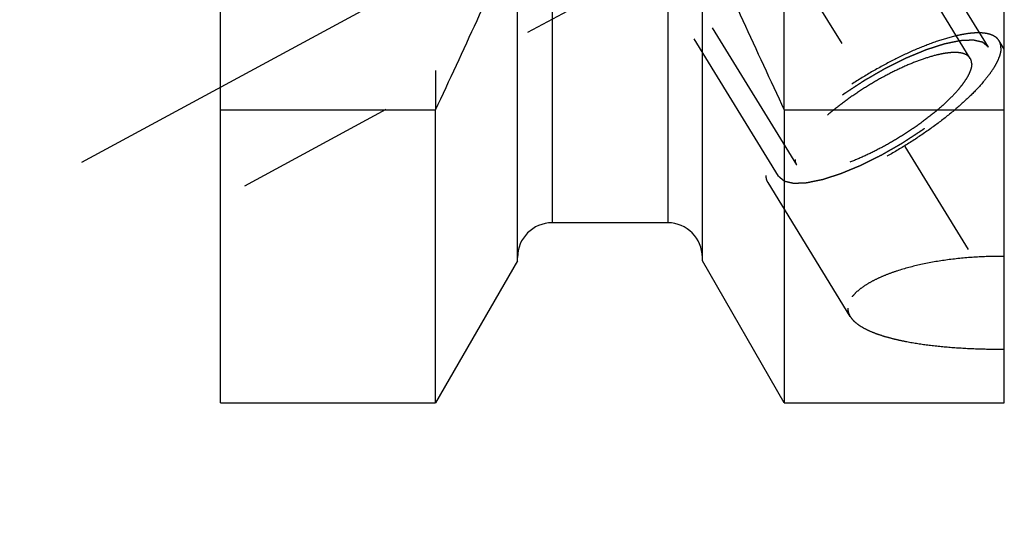
# Model space of a CAD drawing. Units: millimetres. Extents: x 0 to 594, y 0 to 420.
# Drawn here: x 334 to 354, y 205 to 215 of the extents above; entities that cross this region are included whole.
import ezdxf

# ---------------------------------------------------------------- set-up
doc = ezdxf.new("R2010")
doc.units = ezdxf.units.MM
doc.header["$LTSCALE"] = 32.67
doc.linetypes.add('CENTER', pattern=[0.6, 0.375, -0.075, 0.075, -0.075])
doc.linetypes.add('HIDDEN', pattern=[0.2, 0.1, -0.1])
for name, color, linetype in [('606553826-000_AXIS', 7, 'CONTINUOUS'), ('606553826-000_CL', 7, 'CONTINUOUS'), ('606553826-000_HL', 7, 'CONTINUOUS')]:
    doc.layers.add(name, color=color, linetype=linetype)

msp = doc.modelspace()

# ---------------------------------------------------------------- linework, layer by layer
at = {"layer": '606553826-000_AXIS', "color": 3, "linetype": 'CENTER'}
for p, q in [((334.1485226, 241.6515279), (356.7004535, 204.9461098)), ((335.4121846, 212.1065837), (351.8421996, 221.0203891))]:
    msp.add_line(p, q, dxfattribs=at)
at = {"layer": '606553826-000_CL', "color": 7, "linetype": 'CONTINUOUS'}
for p, q in [((338.2214577, 207.2274046), (338.2214577, 270.7774044)), ((354.1214577, 207.2274063), (354.1214577, 236.2596868)), ((344.2464577, 210.1048113), (344.2464577, 216.8974135)), ((347.9964577, 210.1048113), (347.9964577, 216.8974135)), ((338.2214577, 213.1683063), (342.5851873, 213.1683063)), ((342.5851873, 207.2274044), (342.5851873, 213.1683063)), ((349.6577281, 213.1683063), (354.1214577, 213.1683063)), ((349.6577281, 213.1683063), (349.6577281, 207.2274044)), ((347.2964577, 210.8774044), (344.9464577, 210.8774044)), ((344.2464577, 210.1048092), (342.5851873, 207.2274044)), ((349.6577281, 207.2274044), (347.9964577, 210.1048092)), ((338.2214577, 207.2274044), (342.5851873, 207.2274044)), ((349.6577281, 207.2274044), (354.1214577, 207.2274044))]:
    msp.add_line(p, q, dxfattribs=at)
at = {"layer": '606553826-000_CL', "color": 9, "linetype": 'CONTINUOUS'}
for p, q in [((344.9464577, 230.9524044), (344.9464577, 210.8774044)), ((347.2964577, 230.9524044), (347.2964577, 210.8774044))]:
    msp.add_line(p, q, dxfattribs=at)
at = {"layer": '606553826-000_CL', "color": 7, "linetype": 'CONTINUOUS'}
for centre, radius, start, end in [((173.6833513, 292.5669507), 186.6332632, 334.822368607, 336.049211232), ((518.5595641, 292.5669507), 186.6332632, 203.950788768, 205.177631393), ((344.9464577, 210.1774044), 0.7, 90, 180), ((347.2964577, 210.1774044), 0.7, 0, 90)]:
    msp.add_arc(centre, radius, start, end, dxfattribs=at)
at = {"layer": '606553826-000_HL', "color": 6, "linetype": 'HIDDEN'}
for p, q in [((353.4309023, 214.2122887), (340.4212072, 235.386808)), ((353.8015359, 214.4400072), (345.9515359, 227.2166308)), ((349.5413795, 211.8225529), (341.6913795, 224.5991765)), ((342.5851873, 220.5024044), (342.5851873, 213.1683063)), ((349.6577281, 213.1683063), (349.6577281, 220.5024044)), ((347.3220614, 216.2926885), (338.2215832, 211.3553898)), ((349.9120131, 212.0502714), (347.3018074, 216.29863)), ((354.1215059, 214.3967887), (354.0145437, 214.5708799)), ((350.9953254, 208.978554), (349.3283716, 211.6916802))]:
    msp.add_line(p, q, dxfattribs=at)
for points, knots in [([(354.0145422, 214.5708823), (354.0012468, 214.5925217), (353.9659956, 214.6332982), (353.8940918, 214.678745), (353.8039827, 214.7099914), (353.696478, 214.7274741), (353.5722049, 214.7313997), (353.4320022, 214.7218151), (353.2769201, 214.6988154), (353.0424617, 214.6483894), (352.7223187, 214.551245), (352.3165274, 214.3921128), (351.8885379, 214.1909811), (351.4528651, 213.9545691), (351.0242633, 213.6907966), (350.6172644, 213.4086078), (350.2455715, 213.1175987), (349.921697, 212.827685), (349.6917833, 212.5862969), (349.5421339, 212.4002995), (349.4525436, 212.2727191), (349.3816787, 212.1524101), (349.3300922, 212.0402286), (349.2981934, 211.9369799), (349.2898878, 211.8702072), (349.2898878, 211.8392027)], [0, 0, 0, 0, 0.0129945897, 0.0270684882, 0.0430530551, 0.0614702203, 0.0825953903, 0.1065347018, 0.1332800215, 0.1627432211, 0.2291711147, 0.3041724996, 0.3855934222, 0.4709695938, 0.557658667, 0.6429609152, 0.7242372452, 0.7990300423, 0.8651959905, 0.8945131452, 0.92110592, 0.9448898942, 0.9658622226, 0.9841365722, 1, 1, 1, 1]), ([(353.8015359, 214.4400072), (353.7918809, 214.4481424), (353.7773983, 214.4603453), (353.7580882, 214.4766158), (353.7436057, 214.4888186), (353.729123, 214.5010214), (353.7170545, 214.5111906), (353.7073989, 214.5193255), (353.7013658, 214.5244109), (353.6965357, 214.5284767), (353.692923, 214.531533), (353.689881, 214.534058), (353.6878132, 214.5358684), (353.6865355, 214.5368359), (353.6858478, 214.5377504), (353.6841258, 214.5379427), (353.6821905, 214.5384511), (353.6786357, 214.5392233), (353.6736453, 214.5403879), (353.6676193, 214.5417591), (353.6595976, 214.5435965), (353.6495661, 214.5458902), (353.6335181, 214.5495618), (353.6134573, 214.5541508), (353.5893847, 214.5596578), (353.565312, 214.5651646), (353.5452516, 214.5697539), (353.5292027, 214.5734248), (353.5191736, 214.5757203), (353.511147, 214.5775541), (353.505136, 214.5789365), (353.5000985, 214.5800659), (353.4966278, 214.5809009), (353.4945577, 214.5813088), (353.4932499, 214.5818096), (353.4910066, 214.5815655), (353.4883418, 214.5815), (353.4835264, 214.5812642), (353.4767267, 214.5809906), (353.4685331, 214.5806352), (353.4576201, 214.5801708), (353.4439749, 214.5795871), (353.4221447, 214.5786549), (353.3948563, 214.5774891), (353.3621105, 214.5760904), (353.3293646, 214.5746916), (353.3020765, 214.5735261), (353.2802455, 214.5725933), (353.2666025, 214.5720114), (353.255685, 214.5715432), (353.2475053, 214.5711993), (353.2406621, 214.5708897), (353.2359244, 214.5707183), (353.233135, 214.5705496), (353.2312744, 214.5706223), (353.2285292, 214.5699334), (353.2251774, 214.5692806), (353.2191681, 214.5680145), (353.2106585, 214.5662703), (353.2004148, 214.5641497), (353.1867678, 214.5613319), (353.1697052, 214.5578062), (353.1424072, 214.5521671), (353.108284, 214.5451175), (353.0673365, 214.5366585), (353.0263884, 214.5281987), (352.9922667, 214.521151), (352.9649655, 214.515508), (352.9445002, 214.511289), (352.9274118, 214.5077311), (352.9155168, 214.5053232), (352.9086152, 214.5038182), (352.9037331, 214.503053), (352.8977271, 214.5008981), (352.8901111, 214.4985096), (352.8766005, 214.4941039), (352.8573951, 214.4879282), (352.8343078, 214.4804667), (352.8035389, 214.4705358), (352.765073, 214.458116), (352.718916, 214.443215), (352.6727581, 214.4283127), (352.6342946, 214.4158963), (352.6035208, 214.4059587), (352.5804488, 214.3985177), (352.5611953, 214.3922779), (352.5477706, 214.3879865), (352.540017, 214.3854149), (352.5344336, 214.3838226), (352.5279641, 214.3809441), (352.5196472, 214.3775548), (352.5049485, 214.3714145), (352.4840257, 214.3627518), (352.4588862, 214.3523099), (352.425378, 214.3384036), (352.3834889, 214.3210151), (352.3332237, 214.3001515), (352.2829578, 214.2792867), (352.2410704, 214.2619012), (352.2075589, 214.2479889), (352.1824297, 214.2375653), (352.1614744, 214.2288452), (352.1468338, 214.2228075), (352.1384238, 214.2192538), (352.1322401, 214.2168802), (352.1255832, 214.2133917), (352.1168724, 214.2091294), (352.1015516, 214.201489), (352.079705, 214.190669), (352.0534718, 214.1776444), (352.0185003, 214.1602924), (351.9747838, 214.1385977), (351.9223248, 214.1125657), (351.869866, 214.0865346), (351.8261492, 214.0648376), (351.7911782, 214.0474901), (351.7649434, 214.034452), (351.7431019, 214.0236744), (351.7255821, 214.0148559), (351.7125694, 214.0087788), (351.6990712, 214.0006532), (351.6812433, 213.9905346), (351.6589002, 213.9776408), (351.6321133, 213.9622734), (351.5963888, 213.9417469), (351.5517363, 213.9161011), (351.4981512, 213.8853215), (351.4445696, 213.8545406), (351.3909762, 213.8237698), (351.3463515, 213.7980948), (351.3150427, 213.7801864), (351.2972637, 213.769853), (351.2836145, 213.7623849), (351.2711691, 213.753839), (351.2541554, 213.7428205), (351.224577, 213.7233629), (351.1822198, 213.6956579), (351.1314354, 213.6623725), (351.080638, 213.6290982), (351.0298481, 213.5958191), (350.9790414, 213.5625481), (350.9367522, 213.5347993), (350.9070527, 213.5154198), (350.890233, 213.5042762), (350.8771915, 213.4961145), (350.8657811, 213.4872036), (350.8499982, 213.4755837), (350.8226433, 213.4551272), (350.7834263, 213.4259673), (350.7364253, 213.3909481), (350.6894082, 213.3559363), (350.642396, 213.3209224), (350.6032163, 213.2917448), (350.5718769, 213.2684023), (350.5483609, 213.2508962), (350.5288007, 213.2363052), (350.515037, 213.2260967), (350.5072837, 213.2202552), (350.5011543, 213.2158968), (350.4962267, 213.2114515), (350.4892373, 213.2055547), (350.4772013, 213.1952213), (350.4599048, 213.1804666), (350.4391928, 213.1627578), (350.4115614, 213.1391472), (350.3770275, 213.1096336), (350.3355844, 213.0742174), (350.2941426, 213.0388012), (350.2596054, 213.0092876), (350.2319807, 212.985677), (350.2112485, 212.9679683), (350.194015, 212.9532133), (350.1818666, 212.9428804), (350.1750572, 212.9369828), (350.169577, 212.93254), (350.1655229, 212.9281722), (350.15962, 212.9223222), (350.1495216, 212.912097), (350.1349742, 212.8974832), (350.1175693, 212.8799493), (350.0943445, 212.8565699), (350.0653197, 212.827346), (350.0304874, 212.7922771), (349.9956555, 212.7572082), (349.9666297, 212.7279844), (349.9434071, 212.7046047), (349.9288973, 212.6899938), (349.9172797, 212.6783019), (349.9085931, 212.6695415), (349.9012697, 212.6622143), (349.8956005, 212.6564127), (349.890831, 212.6518971), (349.888037, 212.6480092), (349.8836216, 212.6426061), (349.8783391, 212.6359275), (349.8718988, 212.627881), (349.8633471, 212.6171635), (349.8526453, 212.6037628), (349.8355293, 212.5823238), (349.814132, 212.5555244), (349.7884561, 212.5233654), (349.7627801, 212.4912063), (349.7413832, 212.464407), (349.7242663, 212.4429678), (349.7135667, 212.4295677), (349.7050106, 212.4188489), (349.6985838, 212.4108063), (349.693259, 212.4041155), (349.689471, 212.3994095), (349.6874011, 212.3967555), (349.685582, 212.394666), (349.6847825, 212.3929548), (349.6833609, 212.3905412), (349.6810388, 212.3863789), (349.6776349, 212.3804006), (349.6735873, 212.3732405), (349.6681775, 212.3636888), (349.6614197, 212.3517508), (349.6506048, 212.3326492), (349.6370869, 212.3087724), (349.6208652, 212.2801202), (349.6046436, 212.251468), (349.5911253, 212.2275911), (349.5803113, 212.2084898), (349.573551, 212.1965508), (349.5681465, 212.1870013), (349.5640827, 212.1798345), (349.5607292, 212.1738771), (349.5583172, 212.1696775), (349.5570397, 212.1673238), (349.5557974, 212.1654287), (349.5556415, 212.1640296), (349.5550547, 212.1619912), (349.5542043, 212.1585045), (349.5528972, 212.1534814), (349.5513681, 212.1474717), (349.5493156, 212.1394524), (349.5467547, 212.1294306), (349.5426545, 212.1133943), (349.5375303, 212.0933495), (349.5313807, 212.0692954), (349.5252314, 212.0452415), (349.5201066, 212.0251964), (349.5160075, 212.0091607), (349.5134439, 211.9991375), (349.5113969, 211.9911209), (349.5098509, 211.9851031), (349.5085968, 211.9801054), (349.5076517, 211.9765734), (349.5072166, 211.9746076), (349.5065947, 211.9729854), (349.5071025, 211.9719282), (349.5073856, 211.9703215), (349.5080645, 211.9676017), (349.5089384, 211.9636682), (349.5100282, 211.9589686), (349.5114669, 211.9526952), (349.5132702, 211.944856), (349.5161527, 211.9323118), (349.5197568, 211.9166321), (349.5240812, 211.8978162), (349.5284058, 211.8790004), (349.5341719, 211.8539126), (349.5384965, 211.8350967), (349.5413795, 211.8225528)], [0, 0, 0, 0, 0.015625, 0.0234375, 0.03125, 0.0390625, 0.046875, 0.05078125, 0.0546875, 0.056640625, 0.05859375, 0.060546875, 0.0615234375, 0.0620117188, 0.0625, 0.0629882812, 0.0634765625, 0.064453125, 0.06640625, 0.068359375, 0.0703125, 0.07421875, 0.078125, 0.0859375, 0.09375, 0.1015625, 0.109375, 0.11328125, 0.1171875, 0.119140625, 0.12109375, 0.123046875, 0.1240234375, 0.1245117188, 0.125, 0.1254882812, 0.1259765625, 0.126953125, 0.12890625, 0.130859375, 0.1328125, 0.13671875, 0.140625, 0.1484375, 0.15625, 0.1640625, 0.171875, 0.17578125, 0.1796875, 0.181640625, 0.18359375, 0.185546875, 0.1865234375, 0.1870117188, 0.1875, 0.1879882812, 0.1884765625, 0.189453125, 0.19140625, 0.193359375, 0.1953125, 0.19921875, 0.203125, 0.2109375, 0.21875, 0.2265625, 0.234375, 0.23828125, 0.2421875, 0.24609375, 0.248046875, 0.2490234375, 0.25, 0.2509765625, 0.251953125, 0.25390625, 0.2578125, 0.26171875, 0.265625, 0.2734375, 0.28125, 0.2890625, 0.296875, 0.30078125, 0.3046875, 0.30859375, 0.310546875, 0.3115234375, 0.3125, 0.3134765625, 0.314453125, 0.31640625, 0.3203125, 0.32421875, 0.328125, 0.3359375, 0.34375, 0.3515625, 0.359375, 0.36328125, 0.3671875, 0.37109375, 0.373046875, 0.3740234375, 0.375, 0.3759765625, 0.376953125, 0.37890625, 0.3828125, 0.38671875, 0.390625, 0.3984375, 0.40625, 0.4140625, 0.421875, 0.42578125, 0.4296875, 0.43359375, 0.435546875, 0.4375, 0.439453125, 0.44140625, 0.4453125, 0.44921875, 0.453125, 0.4609375, 0.46875, 0.4765625, 0.484375, 0.4921875, 0.49609375, 0.498046875, 0.5, 0.501953125, 0.50390625, 0.5078125, 0.515625, 0.5234375, 0.53125, 0.5390625, 0.546875, 0.5546875, 0.55859375, 0.560546875, 0.5625, 0.564453125, 0.56640625, 0.5703125, 0.578125, 0.5859375, 0.59375, 0.6015625, 0.609375, 0.61328125, 0.6171875, 0.62109375, 0.623046875, 0.6240234375, 0.625, 0.6259765625, 0.626953125, 0.62890625, 0.6328125, 0.63671875, 0.640625, 0.6484375, 0.65625, 0.6640625, 0.671875, 0.67578125, 0.6796875, 0.68359375, 0.685546875, 0.6865234375, 0.6875, 0.6884765625, 0.689453125, 0.69140625, 0.6953125, 0.69921875, 0.703125, 0.7109375, 0.71875, 0.7265625, 0.734375, 0.73828125, 0.7421875, 0.744140625, 0.74609375, 0.748046875, 0.7490234375, 0.75, 0.7509765625, 0.751953125, 0.75390625, 0.755859375, 0.7578125, 0.76171875, 0.765625, 0.7734375, 0.78125, 0.7890625, 0.796875, 0.80078125, 0.8046875, 0.806640625, 0.80859375, 0.810546875, 0.8115234375, 0.8120117188, 0.8125, 0.8129882812, 0.8134765625, 0.814453125, 0.81640625, 0.818359375, 0.8203125, 0.82421875, 0.828125, 0.8359375, 0.84375, 0.8515625, 0.859375, 0.86328125, 0.8671875, 0.869140625, 0.87109375, 0.873046875, 0.8740234375, 0.8745117188, 0.875, 0.8754882812, 0.8759765625, 0.876953125, 0.87890625, 0.880859375, 0.8828125, 0.88671875, 0.890625, 0.8984375, 0.90625, 0.9140625, 0.921875, 0.92578125, 0.9296875, 0.931640625, 0.93359375, 0.935546875, 0.9365234375, 0.9370117188, 0.9375, 0.9379882812, 0.9384765625, 0.939453125, 0.94140625, 0.943359375, 0.9453125, 0.94921875, 0.953125, 0.9609375, 0.96875, 0.9765625, 0.984375, 1, 1, 1, 1]), ([(354.0530275, 214.4233574), (354.0530275, 214.4499901), (354.0475068, 214.5016389), (354.0274653, 214.549849), (354.0145422, 214.5708823)], [0, 0, 0, 0, 0.5189650776, 1, 1, 1, 1]), ([(354.0530275, 214.4233574), (354.0530275, 214.3923529), (354.044722, 214.3255802), (354.0128232, 214.2223315), (353.9612367, 214.11015), (353.8903717, 213.989841), (353.8007815, 213.8622606), (353.6511321, 213.6762632), (353.4212183, 213.4348751), (353.0973438, 213.1449614), (352.725651, 212.8539523), (352.318652, 212.5717635), (351.8900502, 212.307991), (351.4543775, 212.071579), (351.0263879, 211.8704473), (350.6205967, 211.7113151), (350.3004536, 211.6141707), (350.0659953, 211.5637447), (349.9109132, 211.540745), (349.7707105, 211.5311604), (349.6464373, 211.535086), (349.5389327, 211.5525687), (349.4488236, 211.5838151), (349.3769198, 211.6292619), (349.3416686, 211.6700384), (349.3283732, 211.6916778)], [0, 0, 0, 0, 0.0158634278, 0.0341377774, 0.0551101058, 0.07889408, 0.1054868548, 0.1348040095, 0.2009699577, 0.2757627548, 0.3570390848, 0.442341333, 0.5290304062, 0.6144065778, 0.6958275004, 0.7708288853, 0.8372567789, 0.8667199785, 0.8934652982, 0.9174046097, 0.9385297797, 0.9569469449, 0.9729315118, 0.9870054103, 1, 1, 1, 1]), ([(349.5413795, 211.8225529), (349.5510345, 211.8144177), (349.5655171, 211.8022148), (349.5848272, 211.7859443), (349.5993097, 211.7737415), (349.6137923, 211.7615387), (349.6258609, 211.7513695), (349.6355164, 211.7432346), (349.6415496, 211.7381492), (349.6463797, 211.7340834), (349.6499924, 211.7310271), (349.6530344, 211.7285021), (349.6551022, 211.7266917), (349.6563799, 211.7257242), (349.6570676, 211.7248097), (349.6587896, 211.7246174), (349.6607249, 211.724109), (349.6642796, 211.7233368), (349.66927, 211.7221722), (349.6752961, 211.720801), (349.6833178, 211.7189636), (349.6933493, 211.7166699), (349.7093973, 211.7129983), (349.7294581, 211.7084093), (349.7535306, 211.7029023), (349.7776034, 211.6973955), (349.7976638, 211.6928062), (349.8137127, 211.6891353), (349.8237418, 211.6868398), (349.8317684, 211.685006), (349.8377794, 211.6836236), (349.8428169, 211.6824942), (349.8462875, 211.6816592), (349.8483576, 211.6812513), (349.8496655, 211.6807505), (349.8519088, 211.6809946), (349.8545736, 211.6810601), (349.859389, 211.6812959), (349.8661887, 211.6815695), (349.8743823, 211.6819249), (349.8852952, 211.6823893), (349.8989405, 211.682973), (349.9207706, 211.6839052), (349.9480591, 211.685071), (349.9808049, 211.6864697), (350.0135508, 211.6878685), (350.0408388, 211.689034), (350.0626698, 211.6899668), (350.0763129, 211.6905487), (350.0872304, 211.6910169), (350.0954101, 211.6913607), (350.1022533, 211.6916704), (350.106991, 211.6918418), (350.1097803, 211.6920105), (350.1116409, 211.6919378), (350.1143862, 211.6926266), (350.1177379, 211.6932795), (350.1237473, 211.6945456), (350.1322569, 211.6962897), (350.1425005, 211.6984104), (350.1561475, 211.7012282), (350.1732101, 211.7047538), (350.2005081, 211.710393), (350.2346314, 211.7174426), (350.2755789, 211.7259016), (350.316527, 211.7343614), (350.3506487, 211.7414091), (350.3779499, 211.7470521), (350.3984151, 211.7512711), (350.4155035, 211.754829), (350.4273986, 211.7572369), (350.4343001, 211.7587419), (350.4391823, 211.7595071), (350.4451883, 211.761662), (350.4528043, 211.7640505), (350.4663149, 211.7684562), (350.4855203, 211.7746319), (350.5086076, 211.7820934), (350.5393764, 211.7920243), (350.5778424, 211.8044441), (350.6239993, 211.8193451), (350.6701573, 211.8342474), (350.7086207, 211.8466638), (350.7393946, 211.8566014), (350.7624666, 211.8640424), (350.7817201, 211.8702822), (350.7951448, 211.8745736), (350.8028984, 211.8771452), (350.8084817, 211.8787375), (350.8149513, 211.8816159), (350.8232682, 211.8850053), (350.8379669, 211.8911456), (350.8588896, 211.8998083), (350.8840292, 211.9102502), (350.9175374, 211.9241565), (350.9594265, 211.941545), (351.0096917, 211.9624086), (351.0599575, 211.9832734), (351.1018449, 212.0006589), (351.1353565, 212.0145712), (351.1604857, 212.0249947), (351.181441, 212.0337149), (351.1960816, 212.0397526), (351.2044916, 212.0433063), (351.2106753, 212.0456799), (351.2173322, 212.0491684), (351.2260429, 212.0534307), (351.2413637, 212.0610711), (351.2632104, 212.0718911), (351.2894435, 212.0849157), (351.3244151, 212.1022677), (351.3681316, 212.1239624), (351.4205905, 212.1499944), (351.4730494, 212.1760255), (351.5167661, 212.1977224), (351.5517372, 212.21507), (351.5779719, 212.2281081), (351.5998135, 212.2388857), (351.6173333, 212.2477041), (351.630346, 212.2537813), (351.6438441, 212.2619069), (351.6616721, 212.2720255), (351.6840152, 212.2849193), (351.7108021, 212.3002867), (351.7465266, 212.3208132), (351.791179, 212.346459), (351.8447641, 212.3772386), (351.8983457, 212.4080195), (351.9519392, 212.4387903), (351.9965638, 212.4644653), (352.0278727, 212.4823736), (352.0456517, 212.4927071), (352.0593009, 212.5001752), (352.0717462, 212.5087211), (352.08876, 212.5197396), (352.1183383, 212.5391972), (352.1606955, 212.5669022), (352.21148, 212.6001876), (352.2622773, 212.6334619), (352.3130673, 212.666741), (352.363874, 212.700012), (352.4061632, 212.7277608), (352.4358627, 212.7471403), (352.4526824, 212.7582839), (352.4657238, 212.7664456), (352.4771343, 212.7753565), (352.4929171, 212.7869764), (352.520272, 212.8074329), (352.5594891, 212.8365928), (352.6064901, 212.871612), (352.6535072, 212.9066238), (352.7005194, 212.9416377), (352.7396991, 212.9708153), (352.7710385, 212.9941578), (352.7945545, 213.0116639), (352.8141147, 213.0262549), (352.8278783, 213.0364634), (352.8356317, 213.0423049), (352.8417611, 213.0466633), (352.8466887, 213.0511086), (352.853678, 213.0570054), (352.8657141, 213.0673388), (352.8830105, 213.0820935), (352.9037226, 213.0998023), (352.9313539, 213.1234129), (352.9658878, 213.1529265), (353.0073309, 213.1883427), (353.0487727, 213.2237589), (353.0833099, 213.2532725), (353.1109347, 213.2768831), (353.1316668, 213.2945918), (353.1489004, 213.3093468), (353.1610487, 213.3196797), (353.1678582, 213.3255773), (353.1733384, 213.3300201), (353.1773925, 213.3343879), (353.1832954, 213.3402379), (353.1933937, 213.3504631), (353.2079411, 213.3650769), (353.2253461, 213.3826107), (353.2485709, 213.4059902), (353.2775957, 213.4352141), (353.312428, 213.470283), (353.3472598, 213.5053519), (353.3762857, 213.5345757), (353.3995083, 213.5579554), (353.4140181, 213.5725663), (353.4256357, 213.5842582), (353.4343223, 213.5930186), (353.4416456, 213.6003458), (353.4473149, 213.6061474), (353.4520844, 213.610663), (353.4548784, 213.6145509), (353.4592938, 213.619954), (353.4645762, 213.6266326), (353.4710166, 213.6346791), (353.4795683, 213.6453966), (353.49027, 213.6587973), (353.5073861, 213.6802363), (353.5287834, 213.7070357), (353.5544593, 213.7391947), (353.5801353, 213.7713538), (353.6015322, 213.7981531), (353.6186491, 213.8195923), (353.6293487, 213.8329924), (353.6379048, 213.8437111), (353.6443316, 213.8517538), (353.6496564, 213.8584446), (353.6534444, 213.8631506), (353.6555142, 213.8658046), (353.6573334, 213.8678941), (353.6581329, 213.8696053), (353.6595545, 213.8720189), (353.6618766, 213.8761812), (353.6652805, 213.8821595), (353.6693281, 213.8893196), (353.6747379, 213.8988713), (353.6814957, 213.9108093), (353.6923106, 213.9299109), (353.7058284, 213.9537877), (353.7220502, 213.9824399), (353.7382718, 214.0110921), (353.7517901, 214.034969), (353.762604, 214.0540703), (353.7693644, 214.0660093), (353.7747689, 214.0755588), (353.7788326, 214.0827256), (353.7821861, 214.088683), (353.7845982, 214.0928826), (353.7858757, 214.0952363), (353.7871179, 214.0971314), (353.7872739, 214.0985305), (353.7878607, 214.1005689), (353.7887111, 214.1040556), (353.7900182, 214.1090787), (353.7915472, 214.1150884), (353.7935998, 214.1231076), (353.7961607, 214.1331295), (353.8002609, 214.1491658), (353.8053851, 214.1692106), (353.8115347, 214.1932646), (353.817684, 214.2173186), (353.8228088, 214.2373637), (353.8269079, 214.2533994), (353.8294715, 214.2634226), (353.8315185, 214.2714392), (353.8330645, 214.277457), (353.8343186, 214.2824547), (353.8352637, 214.2859867), (353.8356988, 214.2879525), (353.8363207, 214.2895747), (353.8358128, 214.2906319), (353.8355298, 214.2922386), (353.8348508, 214.2949584), (353.8339769, 214.2988919), (353.8328872, 214.3035915), (353.8314485, 214.3098649), (353.8296452, 214.3177041), (353.8267627, 214.3302483), (353.8231586, 214.345928), (353.8188341, 214.3647439), (353.8145096, 214.3835597), (353.8087435, 214.4086475), (353.8044189, 214.4274634), (353.8015359, 214.4400072)], [0, 0, 0, 0, 0.015625, 0.0234375, 0.03125, 0.0390625, 0.046875, 0.05078125, 0.0546875, 0.056640625, 0.05859375, 0.060546875, 0.0615234375, 0.0620117188, 0.0625, 0.0629882812, 0.0634765625, 0.064453125, 0.06640625, 0.068359375, 0.0703125, 0.07421875, 0.078125, 0.0859375, 0.09375, 0.1015625, 0.109375, 0.11328125, 0.1171875, 0.119140625, 0.12109375, 0.123046875, 0.1240234375, 0.1245117188, 0.125, 0.1254882812, 0.1259765625, 0.126953125, 0.12890625, 0.130859375, 0.1328125, 0.13671875, 0.140625, 0.1484375, 0.15625, 0.1640625, 0.171875, 0.17578125, 0.1796875, 0.181640625, 0.18359375, 0.185546875, 0.1865234375, 0.1870117188, 0.1875, 0.1879882812, 0.1884765625, 0.189453125, 0.19140625, 0.193359375, 0.1953125, 0.19921875, 0.203125, 0.2109375, 0.21875, 0.2265625, 0.234375, 0.23828125, 0.2421875, 0.24609375, 0.248046875, 0.2490234375, 0.25, 0.2509765625, 0.251953125, 0.25390625, 0.2578125, 0.26171875, 0.265625, 0.2734375, 0.28125, 0.2890625, 0.296875, 0.30078125, 0.3046875, 0.30859375, 0.310546875, 0.3115234375, 0.3125, 0.3134765625, 0.314453125, 0.31640625, 0.3203125, 0.32421875, 0.328125, 0.3359375, 0.34375, 0.3515625, 0.359375, 0.36328125, 0.3671875, 0.37109375, 0.373046875, 0.3740234375, 0.375, 0.3759765625, 0.376953125, 0.37890625, 0.3828125, 0.38671875, 0.390625, 0.3984375, 0.40625, 0.4140625, 0.421875, 0.42578125, 0.4296875, 0.43359375, 0.435546875, 0.4375, 0.439453125, 0.44140625, 0.4453125, 0.44921875, 0.453125, 0.4609375, 0.46875, 0.4765625, 0.484375, 0.4921875, 0.49609375, 0.498046875, 0.5, 0.501953125, 0.50390625, 0.5078125, 0.515625, 0.5234375, 0.53125, 0.5390625, 0.546875, 0.5546875, 0.55859375, 0.560546875, 0.5625, 0.564453125, 0.56640625, 0.5703125, 0.578125, 0.5859375, 0.59375, 0.6015625, 0.609375, 0.61328125, 0.6171875, 0.62109375, 0.623046875, 0.6240234375, 0.625, 0.6259765625, 0.626953125, 0.62890625, 0.6328125, 0.63671875, 0.640625, 0.6484375, 0.65625, 0.6640625, 0.671875, 0.67578125, 0.6796875, 0.68359375, 0.685546875, 0.6865234375, 0.6875, 0.6884765625, 0.689453125, 0.69140625, 0.6953125, 0.69921875, 0.703125, 0.7109375, 0.71875, 0.7265625, 0.734375, 0.73828125, 0.7421875, 0.744140625, 0.74609375, 0.748046875, 0.7490234375, 0.75, 0.7509765625, 0.751953125, 0.75390625, 0.755859375, 0.7578125, 0.76171875, 0.765625, 0.7734375, 0.78125, 0.7890625, 0.796875, 0.80078125, 0.8046875, 0.806640625, 0.80859375, 0.810546875, 0.8115234375, 0.8120117188, 0.8125, 0.8129882812, 0.8134765625, 0.814453125, 0.81640625, 0.818359375, 0.8203125, 0.82421875, 0.828125, 0.8359375, 0.84375, 0.8515625, 0.859375, 0.86328125, 0.8671875, 0.869140625, 0.87109375, 0.873046875, 0.8740234375, 0.8745117188, 0.875, 0.8754882812, 0.8759765625, 0.876953125, 0.87890625, 0.880859375, 0.8828125, 0.88671875, 0.890625, 0.8984375, 0.90625, 0.9140625, 0.921875, 0.92578125, 0.9296875, 0.931640625, 0.93359375, 0.935546875, 0.9365234375, 0.9370117188, 0.9375, 0.9379882812, 0.9384765625, 0.939453125, 0.94140625, 0.943359375, 0.9453125, 0.94921875, 0.953125, 0.9609375, 0.96875, 0.9765625, 0.984375, 1, 1, 1, 1]), ([(353.4309009, 214.2122907), (353.4209172, 214.22854), (353.3944468, 214.2591595), (353.3404534, 214.2932856), (353.2727897, 214.3167489), (353.1920633, 214.3298767), (353.0987455, 214.3328243), (352.9934659, 214.3256273), (352.8770134, 214.3083564), (352.7009564, 214.2704911), (352.4605581, 214.1975444), (352.1558458, 214.0780505), (351.8344646, 213.9270189), (351.507314, 213.749495), (351.1854731, 213.5514258), (350.879854, 213.3395277), (350.6007465, 213.1210063), (350.3575463, 212.9033076), (350.1849021, 212.722047), (350.0725289, 212.58238), (350.005255, 212.4865787), (349.9520417, 212.3962377), (349.9133052, 212.3119996), (349.8893519, 212.2344692), (349.8831152, 212.184329), (349.8831152, 212.1610474)], [0, 0, 0, 0, 0.0129945961, 0.027068514, 0.0430530801, 0.0614702632, 0.0825954542, 0.1065347599, 0.1332801111, 0.1627433078, 0.2291712215, 0.304172609, 0.3855935283, 0.4709696978, 0.5576587603, 0.6429609917, 0.7242373089, 0.7990300913, 0.8651960123, 0.8945131768, 0.9211059207, 0.9448899127, 0.9658622293, 0.9841365546, 1, 1, 1, 1]), ([(353.4598001, 214.1015127), (353.4598001, 214.1215115), (353.4556546, 214.1602952), (353.440605, 214.1964966), (353.4309009, 214.2122907)], [0, 0, 0, 0, 0.5189658636, 1, 1, 1, 1]), ([(353.4598001, 214.1015127), (353.4598001, 214.0782311), (353.4535635, 214.0280909), (353.4296102, 213.9505605), (353.3908737, 213.8663224), (353.3376604, 213.7759814), (353.2703864, 213.6801801), (353.1580133, 213.5405131), (352.9853691, 213.3592525), (352.7421688, 213.1415538), (352.4630614, 212.9230324), (352.1574423, 212.7111343), (351.8356014, 212.5130651), (351.5084508, 212.3355412), (351.1870696, 212.1845096), (350.8823573, 212.0650157), (350.641959, 211.9920689), (350.465902, 211.9542037), (350.3494494, 211.9369328), (350.2441699, 211.9297358), (350.150852, 211.9326834), (350.0701257, 211.9458111), (350.002462, 211.9692745), (349.9484685, 212.0034006), (349.9219982, 212.0340201), (349.9120145, 212.0502694)], [0, 0, 0, 0, 0.0158634454, 0.0341377707, 0.0551100873, 0.0788940793, 0.1054868232, 0.1348039877, 0.2009699087, 0.2757626911, 0.3570390083, 0.4423412397, 0.5290303022, 0.6144064717, 0.695827391, 0.7708287785, 0.8372566922, 0.8667198889, 0.8934652401, 0.9174045458, 0.9385297368, 0.9569469199, 0.972931486, 0.9870054039, 1, 1, 1, 1]), ([(349.9120145, 212.0502694), (349.9023104, 212.0660635), (349.8872607, 212.1022649), (349.8831152, 212.1410486), (349.8831152, 212.1610474)], [0, 0, 0, 0, 0.4810341364, 1, 1, 1, 1]), ([(349.3283732, 211.6916778), (349.3154501, 211.7127111), (349.2954085, 211.7609212), (349.2898878, 211.81257), (349.2898878, 211.8392027)], [0, 0, 0, 0, 0.4810349224, 1, 1, 1, 1]), ([(354.1214577, 210.1959877), (353.9268874, 210.1975332), (353.5413442, 210.1876948), (352.9760048, 210.1337526), (352.4425282, 210.0415364), (352.0289316, 209.9322045), (351.7310717, 209.8257872), (351.5353952, 209.7412757), (351.363489, 209.6507769), (351.2178717, 209.55543), (351.1007344, 209.4564038), (351.0139362, 209.3545686), (350.9592903, 209.2505007), (350.9460312, 209.1778614), (350.9460312, 209.1436714)], [0, 0, 0, 0, 0.1657978507, 0.3283305607, 0.483495397, 0.6266487723, 0.6921888863, 0.7528641035, 0.8081204484, 0.8575307358, 0.9008958832, 0.9384034629, 0.9708668467, 1, 1, 1, 1]), ([(350.9460312, 209.1436714), (350.9460312, 209.1154675), (350.9547408, 209.0572656), (350.9795962, 209.0041561), (350.9951343, 208.9788651)], [0, 0, 0, 0, 0.4872270305, 1, 1, 1, 1]), ([(350.9951343, 208.9788651), (351.0133742, 208.9491764), (351.0609113, 208.8907514), (351.1532174, 208.8135301), (351.2691387, 208.7415839), (351.4072007, 208.6751333), (351.5657674, 208.6143014), (351.7429966, 208.5592258), (351.9369376, 208.5099538), (352.2222496, 208.4505401), (352.6069409, 208.3924677), (353.0934434, 208.3456112), (353.6022338, 208.3191175), (353.947396, 208.3144685), (354.1214577, 208.3153185)], [0, 0, 0, 0, 0.0319593579, 0.0684094579, 0.1099564697, 0.1567732856, 0.2087489844, 0.2655926304, 0.3269027315, 0.3922142757, 0.5328305211, 0.6834716392, 0.8403475517, 1, 1, 1, 1])]:
    msp.add_open_spline(points, degree=3, knots=knots, dxfattribs=at)

doc.saveas('drawing.dxf')
